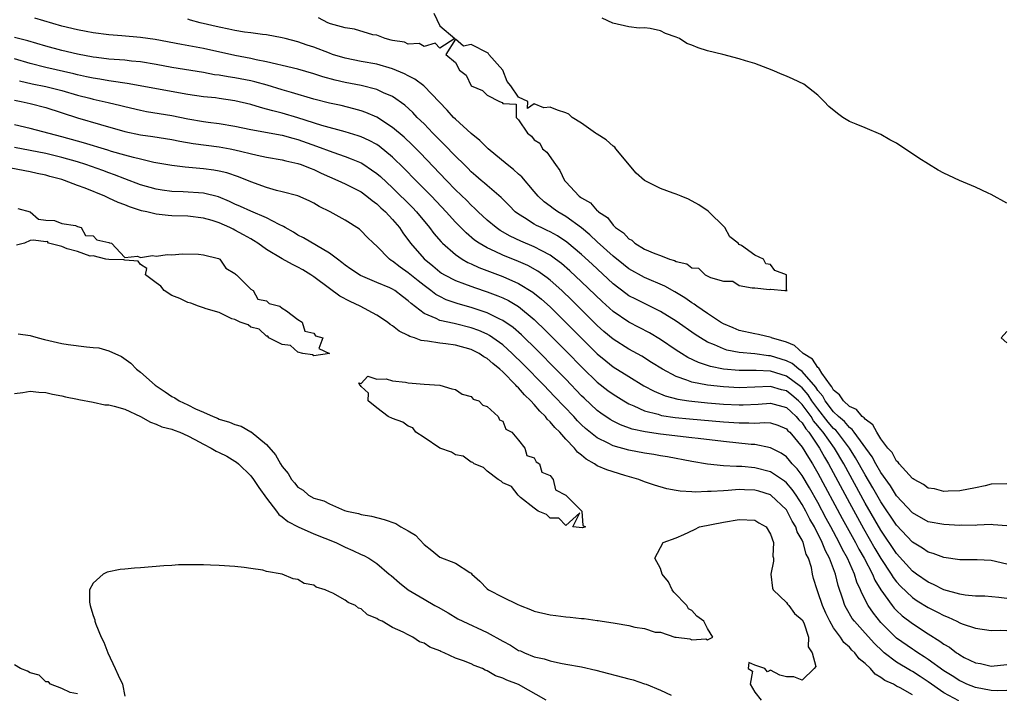
# Model space of a CAD drawing. Units: inches. Extents: x 2580000 to 2583000, y 1509000 to 1512000.
# Drawn here: x 2581732 to 2581857, y 1509266 to 1509351 of the extents above; entities that cross this region are included whole.
import ezdxf

# ---------------------------------------------------------------- set-up
doc = ezdxf.new("R2010")
doc.units = ezdxf.units.IN
doc.header["$MEASUREMENT"] = 0
doc.layers.add('LD25801509_2ft', color=132, linetype='Continuous')

msp = doc.modelspace()

# ---------------------------------------------------------------- linework, layer by layer
at = {"layer": 'LD25801509_2ft'}
for points, elevation in [([(2581784.24, 1509352.24), (2581785, 1509350.64), (2581786.93, 1509349), (2581785, 1509347.78), (2581784.42, 1509348.42), (2581783, 1509348), (2581782.38, 1509348.38), (2581781, 1509348.29), (2581780.54, 1509348.54), (2581779, 1509348.75), (2581778.82, 1509348.82), (2581778.07, 1509349), (2581777, 1509349.43), (2581776.51, 1509349.49), (2581774.19, 1509350.19), (2581773, 1509350.35), (2581771.14, 1509350.86), (2581770.78, 1509351), (2581769.62, 1509351.62)], 8080), ([(2581857, 1509287.12), (2581855.27, 1509287.27), (2581855, 1509287.28), (2581853.2, 1509287.2), (2581853, 1509287.17), (2581851.19, 1509287.19), (2581851, 1509287.18), (2581849, 1509287.28), (2581847, 1509287.64), (2581845, 1509288.77), (2581843, 1509290.95), (2581842.21, 1509292.21), (2581841, 1509293.88), (2581840.34, 1509295), (2581839.88, 1509295.88), (2581837.61, 1509299), (2581837.36, 1509299.36), (2581837, 1509299.6), (2581836.37, 1509300.37), (2581835.63, 1509301), (2581835, 1509301.61), (2581833.93, 1509303), (2581833.61, 1509303.61), (2581833, 1509304.32), (2581832.74, 1509304.74), (2581831, 1509306.72), (2581830.6, 1509307), (2581829.72, 1509307.72), (2581829, 1509308.07), (2581827, 1509308.72), (2581826.73, 1509308.73), (2581825, 1509308.96), (2581823, 1509309.14), (2581821.45, 1509309.45), (2581821, 1509309.61), (2581819.88, 1509310.12), (2581819, 1509310.47), (2581818.09, 1509311), (2581817.43, 1509311.43), (2581815, 1509313.11), (2581813, 1509314.36), (2581809.89, 1509315.89), (2581809, 1509316.34), (2581808.61, 1509316.61), (2581807, 1509317.84), (2581804.34, 1509320.34), (2581803, 1509321.57), (2581801.14, 1509323.14), (2581799.95, 1509323.95), (2581799, 1509324.47), (2581798.65, 1509324.65), (2581797.85, 1509325), (2581797.28, 1509325.28), (2581797, 1509325.45), (2581795.77, 1509326.23), (2581795, 1509326.69), (2581794.59, 1509327), (2581793.81, 1509327.81), (2581792.8, 1509328.8), (2581791, 1509330.34), (2581790.66, 1509330.66), (2581790.25, 1509331), (2581789.59, 1509331.59), (2581789, 1509332.1), (2581788.56, 1509332.56), (2581788.09, 1509333), (2581787, 1509334.07), (2581785.57, 1509335.57), (2581785, 1509336.1), (2581784.56, 1509336.56), (2581784.12, 1509337), (2581783, 1509338.16), (2581782.14, 1509339), (2581781.6, 1509339.6), (2581780.56, 1509340.56), (2581779, 1509341.66), (2581777.87, 1509342.13), (2581777, 1509342.55), (2581775.04, 1509343.04), (2581773, 1509343.43), (2581771.71, 1509343.71), (2581770.14, 1509344.14), (2581769, 1509344.52), (2581767, 1509345.12), (2581765, 1509345.59), (2581764.26, 1509345.74), (2581763, 1509346.04), (2581761.7, 1509346.3), (2581761, 1509346.46), (2581759, 1509346.85), (2581755, 1509347.74), (2581752.23, 1509348.23), (2581748.87, 1509348.87), (2581747, 1509349.15), (2581744.65, 1509349.35), (2581743, 1509349.46), (2581741, 1509349.72), (2581740.12, 1509349.88), (2581739, 1509350.1), (2581737, 1509350.57), (2581733.59, 1509351.59)], 8084), ([(2581857, 1509292.45), (2581855, 1509292.43), (2581854.22, 1509292.22), (2581853, 1509291.95), (2581851, 1509291.55), (2581849.54, 1509291.54), (2581849, 1509291.5), (2581847.81, 1509291.81), (2581847, 1509291.92), (2581846.39, 1509292.39), (2581845.22, 1509293), (2581845.11, 1509293.11), (2581845, 1509293.15), (2581843.31, 1509295), (2581843.19, 1509295.19), (2581843, 1509295.32), (2581842.42, 1509296.42), (2581841.89, 1509297), (2581841, 1509298.19), (2581840.47, 1509299), (2581839.97, 1509299.97), (2581839, 1509300.65), (2581838.86, 1509300.86), (2581838.64, 1509301), (2581837.9, 1509301.9), (2581837, 1509302.29), (2581836.26, 1509303), (2581835.76, 1509303.76), (2581835, 1509304.36), (2581834.78, 1509304.78), (2581834.6, 1509305), (2581833.5, 1509306.5), (2581833.2, 1509307), (2581833.14, 1509307.14), (2581833, 1509307.24), (2581832.31, 1509308.31), (2581831.14, 1509309), (2581830.04, 1509310.04), (2581829, 1509310.44), (2581827.13, 1509311), (2581827.05, 1509311.05), (2581825.44, 1509311.44), (2581825, 1509311.49), (2581823, 1509311.95), (2581822.25, 1509312.25), (2581821, 1509312.78), (2581820.63, 1509313), (2581819, 1509314.07), (2581817.65, 1509315), (2581817.28, 1509315.28), (2581817, 1509315.45), (2581816.09, 1509316.09), (2581814.85, 1509316.85), (2581813.57, 1509317.57), (2581811, 1509318.66), (2581809, 1509319.76), (2581808.31, 1509320.31), (2581807, 1509321.37), (2581805, 1509323.19), (2581804.07, 1509324.07), (2581802.97, 1509324.97), (2581801, 1509326.41), (2581799.99, 1509327), (2581799.41, 1509327.41), (2581799, 1509327.74), (2581798.27, 1509328.27), (2581797.48, 1509329), (2581797, 1509329.59), (2581795.43, 1509331.43), (2581795, 1509331.79), (2581794.37, 1509332.37), (2581793.55, 1509333), (2581791.16, 1509335), (2581790.08, 1509336.08), (2581789, 1509336.96), (2581787, 1509338.76), (2581786.76, 1509339), (2581785.93, 1509339.93), (2581782.99, 1509342.99), (2581781.85, 1509343.85), (2581781, 1509344.26), (2581780.52, 1509344.52), (2581779, 1509345.17), (2581777, 1509345.74), (2581775, 1509346.11), (2581773, 1509346.5), (2581771.37, 1509347), (2581771, 1509347.13), (2581769, 1509347.92), (2581768.18, 1509348.18), (2581767, 1509348.6), (2581765.39, 1509349), (2581765, 1509349.11), (2581763, 1509349.48), (2581762.5, 1509349.5), (2581761, 1509349.72), (2581760.19, 1509349.81), (2581759, 1509350.03), (2581758.21, 1509350.21), (2581757, 1509350.44), (2581754.58, 1509351), (2581753.35, 1509351.35), (2581753, 1509351.47)], 8082), ([(2581857, 1509328.12), (2581855, 1509329.22), (2581854.62, 1509329.38), (2581853, 1509330.12), (2581850.96, 1509330.96), (2581849.63, 1509331.63), (2581849, 1509331.92), (2581848.28, 1509332.28), (2581845.81, 1509333.81), (2581843, 1509335.7), (2581842.14, 1509336.14), (2581841, 1509336.84), (2581839, 1509337.66), (2581837.85, 1509338.15), (2581837, 1509338.47), (2581836.17, 1509339), (2581835.48, 1509339.48), (2581834.38, 1509340.38), (2581833.81, 1509341), (2581833, 1509341.83), (2581831.2, 1509343.2), (2581829.85, 1509343.85), (2581829, 1509344.23), (2581828.45, 1509344.45), (2581827.18, 1509345), (2581825, 1509345.82), (2581823.83, 1509346.17), (2581823, 1509346.45), (2581820.92, 1509347), (2581819, 1509347.46), (2581817.82, 1509347.82), (2581817, 1509348.18), (2581816.38, 1509348.38), (2581815.43, 1509349), (2581815, 1509349.2), (2581813.65, 1509349.65), (2581813, 1509349.97), (2581811.71, 1509350.29), (2581811, 1509350.36), (2581810.31, 1509350.31), (2581809, 1509350.48), (2581806.98, 1509350.98), (2581805.6, 1509351.6)], 8080), ([(2581857, 1509282.26), (2581855, 1509282.72), (2581853.21, 1509282.79), (2581851, 1509282.81), (2581849, 1509283.1), (2581847.63, 1509283.63), (2581847, 1509283.78), (2581846.3, 1509284.3), (2581845, 1509285.06), (2581843, 1509287.2), (2581841, 1509290.18), (2581839.97, 1509291.97), (2581839, 1509293.6), (2581837.78, 1509295.78), (2581837, 1509297), (2581835.49, 1509299), (2581835.27, 1509299.27), (2581835, 1509299.5), (2581834.31, 1509300.31), (2581833, 1509301.98), (2581832.25, 1509303), (2581831.77, 1509303.77), (2581831, 1509304.65), (2581830.81, 1509304.81), (2581829, 1509306.15), (2581827, 1509306.76), (2581825.15, 1509306.85), (2581823, 1509306.85), (2581821.03, 1509307.03), (2581819.36, 1509307.36), (2581817.85, 1509307.85), (2581816.5, 1509308.5), (2581815.69, 1509309), (2581815, 1509309.44), (2581813, 1509310.79), (2581811.62, 1509311.62), (2581810.31, 1509312.31), (2581808.99, 1509312.99), (2581807, 1509314.33), (2581805.6, 1509315.6), (2581803, 1509318.12), (2581801.51, 1509319.51), (2581800.44, 1509320.44), (2581799.7, 1509321), (2581799, 1509321.51), (2581797.97, 1509322.03), (2581797, 1509322.56), (2581795.28, 1509323.28), (2581793.92, 1509323.92), (2581792.65, 1509324.65), (2581792.15, 1509325), (2581791, 1509325.96), (2581789.88, 1509327), (2581789.44, 1509327.44), (2581789, 1509327.83), (2581788.42, 1509328.42), (2581787, 1509329.81), (2581785.84, 1509331), (2581782.5, 1509334.5), (2581781.51, 1509335.51), (2581780.49, 1509336.49), (2581779, 1509337.73), (2581777, 1509339.01), (2581775.62, 1509339.62), (2581775, 1509339.84), (2581774.1, 1509340.1), (2581772.49, 1509340.49), (2581771, 1509340.79), (2581769, 1509341.29), (2581766.17, 1509342.17), (2581765, 1509342.5), (2581763.08, 1509343.08), (2581761.51, 1509343.51), (2581761, 1509343.62), (2581759, 1509344.01), (2581758.13, 1509344.13), (2581757, 1509344.34), (2581756.41, 1509344.41), (2581755, 1509344.68), (2581751, 1509345.34), (2581749, 1509345.71), (2581747, 1509346.05), (2581745.85, 1509346.15), (2581745, 1509346.25), (2581743.67, 1509346.33), (2581743, 1509346.39), (2581741.42, 1509346.58), (2581741, 1509346.64), (2581739, 1509347.01), (2581737, 1509347.49), (2581735, 1509348.02), (2581732.72, 1509348.72), (2581731, 1509349.13)], 8086), ([(2581857, 1509277.89), (2581855.98, 1509278.02), (2581854.19, 1509278.19), (2581853, 1509278.21), (2581851.69, 1509278.31), (2581851, 1509278.44), (2581849, 1509279), (2581847.69, 1509279.69), (2581847, 1509279.97), (2581845.51, 1509281), (2581845, 1509281.38), (2581843, 1509283.6), (2581841, 1509286.56), (2581839, 1509290.01), (2581836.29, 1509295), (2581835.12, 1509297), (2581833.68, 1509299), (2581833.37, 1509299.37), (2581833, 1509299.84), (2581832.46, 1509300.46), (2581832.13, 1509301), (2581831, 1509302.55), (2581830.52, 1509303), (2581829.71, 1509303.71), (2581829, 1509304.26), (2581828.4, 1509304.4), (2581827, 1509304.8), (2581823, 1509304.66), (2581821, 1509304.77), (2581818.99, 1509304.99), (2581817, 1509305.38), (2581816.37, 1509305.63), (2581815, 1509306.07), (2581813.26, 1509307), (2581811.88, 1509307.88), (2581810.65, 1509308.65), (2581809, 1509309.56), (2581807, 1509310.82), (2581805.82, 1509311.82), (2581805, 1509312.57), (2581801.78, 1509315.78), (2581800.5, 1509317), (2581799, 1509318.33), (2581798.63, 1509318.63), (2581797.46, 1509319.46), (2581796.17, 1509320.17), (2581795, 1509320.68), (2581793, 1509321.5), (2581792.03, 1509321.97), (2581791, 1509322.43), (2581790.02, 1509323), (2581789.41, 1509323.41), (2581788.33, 1509324.33), (2581787, 1509325.69), (2581785.83, 1509327), (2581783.94, 1509329), (2581781.95, 1509331), (2581780.5, 1509332.5), (2581779, 1509333.96), (2581777.32, 1509335.32), (2581777, 1509335.53), (2581776.05, 1509336.05), (2581775, 1509336.52), (2581774.64, 1509336.65), (2581773, 1509337.14), (2581770.03, 1509337.97), (2581767, 1509338.94), (2581765, 1509339.53), (2581763.81, 1509339.81), (2581763, 1509340.05), (2581762.23, 1509340.23), (2581761, 1509340.61), (2581759, 1509341.11), (2581757, 1509341.4), (2581756.54, 1509341.46), (2581755, 1509341.62), (2581753, 1509341.9), (2581745.3, 1509343.3), (2581745, 1509343.34), (2581743.57, 1509343.57), (2581743, 1509343.63), (2581741.84, 1509343.84), (2581741, 1509343.96), (2581740.16, 1509344.16), (2581739, 1509344.4), (2581738.53, 1509344.53), (2581735, 1509345.33), (2581733, 1509345.84), (2581731, 1509346.43)], 8088), ([(2581731.64, 1509343.64), (2581733.27, 1509343.27), (2581735, 1509342.91), (2581737, 1509342.4), (2581739, 1509341.82), (2581740.58, 1509341.42), (2581741, 1509341.31), (2581742.9, 1509340.9), (2581744.51, 1509340.51), (2581745, 1509340.38), (2581747, 1509339.9), (2581747.76, 1509339.76), (2581751, 1509339.23), (2581753, 1509338.83), (2581755, 1509338.49), (2581755.6, 1509338.4), (2581757, 1509338.22), (2581759, 1509337.88), (2581761, 1509337.46), (2581765, 1509336.75), (2581766.36, 1509336.36), (2581767, 1509336.2), (2581769.36, 1509335.36), (2581771.43, 1509334.57), (2581773, 1509334.03), (2581773.75, 1509333.75), (2581775, 1509333.22), (2581775.35, 1509333), (2581776.35, 1509332.35), (2581777, 1509331.88), (2581777.47, 1509331.47), (2581779, 1509330.05), (2581781.54, 1509327.54), (2581782.05, 1509327), (2581783.7, 1509325), (2581784.25, 1509324.25), (2581785.17, 1509323.17), (2581785.35, 1509323), (2581787, 1509321.57), (2581787.83, 1509321), (2581788.56, 1509320.56), (2581789, 1509320.38), (2581789.94, 1509319.94), (2581793, 1509318.8), (2581795, 1509317.92), (2581796.81, 1509316.81), (2581797.92, 1509315.92), (2581799, 1509314.93), (2581800.98, 1509312.98), (2581803, 1509310.94), (2581805, 1509308.95), (2581806.06, 1509308.06), (2581807, 1509307.32), (2581809, 1509306.08), (2581810.92, 1509304.92), (2581812.21, 1509304.21), (2581813.63, 1509303.63), (2581815.22, 1509303.22), (2581816.6, 1509303), (2581817, 1509302.94), (2581819, 1509302.74), (2581821, 1509302.58), (2581823, 1509302.47), (2581823.52, 1509302.48), (2581825.43, 1509302.57), (2581827, 1509302.7), (2581829, 1509302.17), (2581829.59, 1509301.59), (2581830.25, 1509301), (2581830.59, 1509300.59), (2581831, 1509300.2), (2581831.45, 1509299.45), (2581831.85, 1509299), (2581833.22, 1509297), (2581833.85, 1509295.85), (2581834.36, 1509295), (2581837, 1509290.04), (2581838.78, 1509286.78), (2581840.25, 1509284.25), (2581841, 1509282.99), (2581842.31, 1509281), (2581842.57, 1509280.57), (2581843, 1509280.01), (2581843.48, 1509279.48), (2581845, 1509278.04), (2581845.62, 1509277.62), (2581847, 1509276.77), (2581848.17, 1509276.17), (2581849, 1509275.72), (2581849.53, 1509275.53), (2581850.65, 1509275), (2581851, 1509274.82), (2581851.3, 1509274.7), (2581853, 1509274.11), (2581855, 1509273.84), (2581856.13, 1509273.87), (2581857, 1509273.85)], 8090), ([(2581731, 1509341.17), (2581731.86, 1509341), (2581733, 1509340.74), (2581735, 1509340.23), (2581739, 1509338.93), (2581741.92, 1509338.08), (2581745, 1509337.22), (2581747, 1509336.79), (2581748.58, 1509336.58), (2581751, 1509336.18), (2581751.98, 1509335.98), (2581753.69, 1509335.69), (2581757, 1509335.25), (2581758.39, 1509335), (2581759, 1509334.88), (2581761.82, 1509334.18), (2581763, 1509333.94), (2581765, 1509333.6), (2581765.46, 1509333.46), (2581767, 1509333.15), (2581767.42, 1509333), (2581768.53, 1509332.53), (2581769, 1509332.37), (2581769.93, 1509331.93), (2581771, 1509331.45), (2581772.07, 1509331), (2581773, 1509330.56), (2581775, 1509329.54), (2581775.74, 1509329), (2581776.42, 1509328.42), (2581777, 1509328.02), (2581777.52, 1509327.52), (2581778.1, 1509327), (2581779, 1509326.04), (2581779.88, 1509325), (2581780.32, 1509324.32), (2581781.28, 1509323), (2581783, 1509321.03), (2581784.13, 1509320.13), (2581785, 1509319.4), (2581785.23, 1509319.23), (2581785.62, 1509319), (2581787, 1509318.27), (2581788.13, 1509317.87), (2581789.39, 1509317.39), (2581791, 1509316.86), (2581792.35, 1509316.35), (2581793, 1509316.07), (2581793.73, 1509315.73), (2581795, 1509314.96), (2581797, 1509313.31), (2581797.33, 1509313), (2581798.18, 1509312.18), (2581801, 1509309.36), (2581803.15, 1509307.15), (2581805, 1509305.37), (2581806.33, 1509304.33), (2581807, 1509303.84), (2581808.35, 1509303), (2581809, 1509302.63), (2581809.63, 1509302.37), (2581811, 1509301.74), (2581812.71, 1509301.29), (2581813.15, 1509301.15), (2581814.9, 1509300.9), (2581816.72, 1509300.72), (2581821, 1509300.33), (2581823, 1509300.19), (2581824.22, 1509300.22), (2581825, 1509300.18), (2581826.26, 1509300.26), (2581827, 1509300.2), (2581827.91, 1509299.91), (2581829, 1509299.45), (2581829.2, 1509299.2), (2581829.42, 1509299), (2581831, 1509297.13), (2581831.79, 1509295.79), (2581832.3, 1509295), (2581833, 1509293.82), (2581836.07, 1509288.07), (2581837.76, 1509285), (2581838.18, 1509284.18), (2581838.86, 1509283), (2581839.92, 1509281), (2581840.24, 1509280.24), (2581841, 1509279), (2581842.45, 1509277), (2581842.69, 1509276.69), (2581843, 1509276.37), (2581843.71, 1509275.71), (2581845, 1509274.71), (2581847, 1509273.41), (2581848.49, 1509272.49), (2581849, 1509272.1), (2581849.7, 1509271.7), (2581850.6, 1509271), (2581850.85, 1509270.85), (2581851, 1509270.73), (2581851.58, 1509270.42), (2581853, 1509269.74), (2581853.64, 1509269.64), (2581855, 1509269.32), (2581857, 1509269.5)], 8092), ([(2581857, 1509266.22), (2581855.81, 1509266.19), (2581855, 1509266.21), (2581853, 1509266.58), (2581851.91, 1509267), (2581851.3, 1509267.3), (2581851, 1509267.43), (2581850.06, 1509268.06), (2581849, 1509268.71), (2581847, 1509270.17), (2581846.51, 1509270.51), (2581845.69, 1509271), (2581845.28, 1509271.28), (2581845, 1509271.46), (2581843, 1509272.86), (2581842.84, 1509273), (2581841, 1509274.86), (2581840.04, 1509276.04), (2581839.39, 1509277), (2581838.56, 1509278.56), (2581838.41, 1509279), (2581837.95, 1509279.95), (2581837.63, 1509281), (2581836.74, 1509283), (2581836.11, 1509284.11), (2581835.71, 1509285), (2581834.64, 1509287), (2581834.06, 1509288.06), (2581833, 1509290.07), (2581831.94, 1509291.94), (2581831, 1509293.5), (2581830.35, 1509294.35), (2581829.75, 1509295), (2581829.41, 1509295.41), (2581829, 1509295.88), (2581828.34, 1509296.34), (2581827, 1509297.05), (2581825, 1509297.45), (2581824.53, 1509297.47), (2581821, 1509297.82), (2581817.79, 1509298.21), (2581817, 1509298.32), (2581813, 1509298.78), (2581811.06, 1509299.06), (2581809.42, 1509299.42), (2581807.94, 1509299.94), (2581807, 1509300.41), (2581806.62, 1509300.62), (2581805.44, 1509301.44), (2581805, 1509301.77), (2581803.32, 1509303.32), (2581803, 1509303.64), (2581801, 1509305.73), (2581799.75, 1509307), (2581797.39, 1509309.39), (2581795.36, 1509311.36), (2581794.3, 1509312.3), (2581793, 1509313.2), (2581792.63, 1509313.37), (2581791, 1509314.19), (2581789, 1509314.87), (2581787.33, 1509315.33), (2581785.83, 1509315.83), (2581785, 1509316.23), (2581784.5, 1509316.5), (2581783.87, 1509317), (2581783, 1509317.64), (2581782.24, 1509318.24), (2581781, 1509319.27), (2581779.97, 1509319.97), (2581779, 1509320.75), (2581778.83, 1509320.83), (2581778.6, 1509321), (2581777, 1509322.64), (2581776.59, 1509323), (2581775.78, 1509323.78), (2581775, 1509324.6), (2581774.79, 1509324.79), (2581773, 1509325.96), (2581771.09, 1509327), (2581769.68, 1509327.68), (2581769, 1509328.09), (2581768.4, 1509328.4), (2581767, 1509329.03), (2581765, 1509329.56), (2581764.28, 1509329.72), (2581763, 1509330.08), (2581761, 1509330.79), (2581759.44, 1509331.44), (2581757.95, 1509331.95), (2581757, 1509332.18), (2581756.31, 1509332.31), (2581755, 1509332.47), (2581752.66, 1509332.66), (2581751, 1509332.87), (2581748.72, 1509333.28), (2581747, 1509333.67), (2581746.12, 1509333.88), (2581745, 1509334.2), (2581743.32, 1509334.68), (2581742.84, 1509334.84), (2581739.76, 1509335.76), (2581739, 1509335.96), (2581737, 1509336.53), (2581733, 1509337.59), (2581731, 1509338.06)], 8094), ([(2581850.91, 1509264.91), (2581849, 1509265.93), (2581847, 1509267.33), (2581845.98, 1509267.98), (2581845, 1509268.62), (2581844.74, 1509268.74), (2581843, 1509269.8), (2581841.42, 1509271), (2581841.19, 1509271.19), (2581840.17, 1509272.17), (2581839, 1509273.51), (2581837.66, 1509275), (2581837.37, 1509275.37), (2581836.62, 1509276.62), (2581836.43, 1509277), (2581836.17, 1509277.83), (2581835.56, 1509279.56), (2581835.22, 1509281), (2581834.47, 1509283), (2581833.95, 1509283.95), (2581833.56, 1509285), (2581832.55, 1509287), (2581831.99, 1509287.99), (2581831.48, 1509289), (2581831, 1509289.85), (2581830.24, 1509291), (2581829.73, 1509291.73), (2581829, 1509292.6), (2581828.78, 1509292.78), (2581827, 1509293.98), (2581825, 1509294.51), (2581823.34, 1509294.66), (2581823, 1509294.67), (2581822.66, 1509294.66), (2581821, 1509294.75), (2581819, 1509294.95), (2581817, 1509295.29), (2581813.89, 1509295.89), (2581813, 1509296.03), (2581812.18, 1509296.18), (2581811, 1509296.37), (2581809, 1509296.75), (2581807, 1509297.29), (2581806.37, 1509297.62), (2581805, 1509298.28), (2581803.5, 1509299.5), (2581803, 1509299.96), (2581802.48, 1509300.48), (2581802, 1509301), (2581799.57, 1509303.57), (2581798.19, 1509305), (2581795.63, 1509307.63), (2581794.21, 1509309), (2581793, 1509310.09), (2581791.3, 1509311.3), (2581791, 1509311.45), (2581789.94, 1509311.94), (2581789, 1509312.28), (2581787, 1509312.79), (2581786.81, 1509312.81), (2581785, 1509313.22), (2581784.54, 1509313.46), (2581783, 1509314.09), (2581781.35, 1509315.35), (2581781, 1509315.71), (2581780.25, 1509316.25), (2581779.29, 1509317), (2581779, 1509317.19), (2581778.66, 1509317.34), (2581777, 1509318.02), (2581774.92, 1509318.92), (2581773.72, 1509319.72), (2581773, 1509320.23), (2581772.58, 1509320.58), (2581772, 1509321), (2581771, 1509321.75), (2581767.7, 1509323.7), (2581767, 1509324.05), (2581766.41, 1509324.41), (2581765.36, 1509325), (2581765.14, 1509325.14), (2581764.62, 1509325.38), (2581763, 1509326.24), (2581761, 1509327.08), (2581759.69, 1509327.69), (2581759, 1509327.97), (2581758.31, 1509328.31), (2581756.89, 1509328.89), (2581755, 1509329.39), (2581752.44, 1509329.56), (2581751, 1509329.58), (2581749.74, 1509329.74), (2581749, 1509329.87), (2581747, 1509330.42), (2581745, 1509331.17), (2581743.71, 1509331.71), (2581743, 1509331.95), (2581742.24, 1509332.24), (2581740.08, 1509333), (2581739, 1509333.33), (2581737, 1509333.91), (2581735, 1509334.4), (2581733, 1509334.79), (2581731, 1509335.16)], 8096), ([(2581845, 1509265.66), (2581843.46, 1509266.54), (2581843, 1509266.77), (2581842.59, 1509267), (2581841.49, 1509267.49), (2581841, 1509267.88), (2581840.28, 1509268.28), (2581839.67, 1509269), (2581839, 1509269.63), (2581838.24, 1509270.24), (2581837.68, 1509271), (2581837.33, 1509271.33), (2581837, 1509271.71), (2581836.31, 1509272.31), (2581835.88, 1509273), (2581835, 1509274.19), (2581834.53, 1509275), (2581834.02, 1509276.02), (2581833.59, 1509277), (2581833, 1509278.76), (2581832.89, 1509279), (2581832.45, 1509280.45), (2581832.32, 1509281), (2581832.17, 1509281.83), (2581831.8, 1509283), (2581831.53, 1509283.53), (2581831.14, 1509285), (2581831, 1509285.32), (2581830.38, 1509286.38), (2581830.19, 1509287), (2581829.73, 1509287.73), (2581829.1, 1509289), (2581829, 1509289.14), (2581827.03, 1509291.03), (2581827, 1509291.05), (2581825.52, 1509291.52), (2581825, 1509291.66), (2581823.69, 1509291.69), (2581823, 1509291.72), (2581821.61, 1509291.61), (2581821, 1509291.59), (2581819.47, 1509291.47), (2581819, 1509291.47), (2581817.42, 1509291.42), (2581817, 1509291.46), (2581815.53, 1509291.53), (2581815, 1509291.63), (2581813.82, 1509291.82), (2581812.27, 1509292.27), (2581811, 1509292.72), (2581810.27, 1509293), (2581808.48, 1509293.52), (2581806.22, 1509294.22), (2581805, 1509294.76), (2581804.64, 1509295), (2581803.59, 1509295.59), (2581803, 1509296.11), (2581802.5, 1509296.5), (2581802.11, 1509297), (2581801, 1509298.15), (2581800.23, 1509299), (2581799.61, 1509299.61), (2581799, 1509300.35), (2581798.65, 1509300.65), (2581798.41, 1509301), (2581797.69, 1509301.69), (2581797, 1509302.52), (2581796.56, 1509303), (2581795.75, 1509303.75), (2581795, 1509304.65), (2581794.8, 1509304.8), (2581794.66, 1509305), (2581793, 1509306.67), (2581792.64, 1509307), (2581791.72, 1509307.72), (2581791, 1509308.36), (2581790.58, 1509308.58), (2581790, 1509309), (2581789, 1509309.51), (2581787, 1509310.07), (2581785.75, 1509310.25), (2581785, 1509310.32), (2581783.42, 1509310.58), (2581783, 1509310.61), (2581782.65, 1509310.65), (2581781.77, 1509311), (2581781.18, 1509311.18), (2581781, 1509311.29), (2581779.85, 1509311.85), (2581779, 1509312.53), (2581778.71, 1509312.71), (2581778.35, 1509313), (2581777, 1509313.88), (2581774.9, 1509315), (2581773.62, 1509315.62), (2581772.3, 1509316.3), (2581771, 1509317.25), (2581769, 1509318.76), (2581768.64, 1509319), (2581767.63, 1509319.63), (2581767, 1509319.98), (2581766.3, 1509320.3), (2581765, 1509321.03), (2581763, 1509322.21), (2581761.91, 1509323), (2581761.37, 1509323.37), (2581761, 1509323.56), (2581760.1, 1509324.1), (2581759, 1509324.69), (2581758.78, 1509324.78), (2581758.36, 1509325), (2581757, 1509325.59), (2581756.12, 1509325.88), (2581755, 1509326.21), (2581753, 1509326.43), (2581751, 1509326.48), (2581750.52, 1509326.52), (2581749, 1509326.7), (2581747.79, 1509327), (2581747.14, 1509327.14), (2581745.62, 1509327.62), (2581745, 1509327.87), (2581744.17, 1509328.17), (2581743, 1509328.75), (2581742.82, 1509328.82), (2581742.46, 1509329), (2581740, 1509330), (2581739, 1509330.36), (2581737.34, 1509331), (2581737, 1509331.11), (2581735.5, 1509331.5), (2581735, 1509331.64), (2581733.87, 1509331.87), (2581733, 1509332.07), (2581730.55, 1509332.55)], 8098), ([(2581731.44, 1509327.44), (2581733, 1509327), (2581734.06, 1509326.06), (2581735, 1509325.94), (2581736.1, 1509325.9), (2581737, 1509325.53), (2581738.75, 1509325.25), (2581739, 1509325.14), (2581739.48, 1509325), (2581740.01, 1509324.01), (2581741, 1509323.97), (2581741.46, 1509323.46), (2581743, 1509323.11), (2581743.06, 1509323.06), (2581743.31, 1509323), (2581745, 1509321.22), (2581746.62, 1509321.38), (2581747, 1509321.2), (2581748.55, 1509321.45), (2581749, 1509321.36), (2581750.42, 1509321.58), (2581751, 1509321.55), (2581752.33, 1509321.67), (2581754.38, 1509321.62), (2581755, 1509321.55), (2581756.92, 1509321.08), (2581757.09, 1509321), (2581757.85, 1509319.85), (2581759, 1509319.17), (2581759.07, 1509319.07), (2581759.19, 1509319), (2581761, 1509317.18), (2581761.33, 1509317), (2581761.9, 1509315.9), (2581763, 1509315.69), (2581763.34, 1509315.34), (2581764.69, 1509315), (2581765, 1509314.75), (2581765.56, 1509314.44), (2581767, 1509313.31), (2581767.53, 1509313), (2581767.86, 1509311.86), (2581769, 1509311.6), (2581769.24, 1509311.24), (2581770.15, 1509311), (2581769.66, 1509309.66), (2581770.98, 1509309), (2581769, 1509308.71), (2581768.83, 1509308.83), (2581767.62, 1509309), (2581767, 1509309.17), (2581766.03, 1509310.03), (2581765, 1509310.16), (2581763.29, 1509311), (2581763.19, 1509311.19), (2581763, 1509311.2), (2581762.08, 1509312.08), (2581761, 1509312.36), (2581760.66, 1509312.66), (2581759.68, 1509313), (2581759, 1509313.33), (2581758.59, 1509313.41), (2581757, 1509314.21), (2581755.33, 1509314.67), (2581755, 1509314.82), (2581754.37, 1509315), (2581753.41, 1509315.41), (2581753, 1509315.49), (2581751.98, 1509315.98), (2581751, 1509316.39), (2581750.01, 1509317), (2581749.58, 1509317.58), (2581749, 1509317.99), (2581747.64, 1509319), (2581747.82, 1509319.82), (2581747, 1509320.3), (2581746.73, 1509320.73), (2581745, 1509320.85), (2581744.9, 1509320.9), (2581743, 1509320.95), (2581742.6, 1509321), (2581741, 1509321.41), (2581740.62, 1509321.38), (2581739, 1509321.98), (2581737.68, 1509322.32), (2581737, 1509322.59), (2581735.32, 1509323), (2581735.22, 1509323.22), (2581735, 1509323.2), (2581733.41, 1509323.41), (2581733, 1509323.34), (2581732.26, 1509323), (2581731.25, 1509322.75)], 8100), ([(2581731.49, 1509311.49), (2581733, 1509311.28), (2581734.02, 1509311), (2581734.8, 1509310.8), (2581737, 1509310.3), (2581737.84, 1509310.16), (2581740.15, 1509309.85), (2581741, 1509309.78), (2581741.71, 1509309.71), (2581743, 1509309.36), (2581744.61, 1509308.61), (2581745.77, 1509307.77), (2581746.49, 1509307), (2581747, 1509306.65), (2581748.89, 1509305), (2581750.13, 1509304.13), (2581751, 1509303.56), (2581751.37, 1509303.37), (2581751.93, 1509303), (2581753, 1509302.51), (2581754, 1509302), (2581755, 1509301.57), (2581756.22, 1509301), (2581756.78, 1509300.78), (2581757, 1509300.67), (2581758.29, 1509300.29), (2581759, 1509299.99), (2581759.77, 1509299.77), (2581761, 1509299.07), (2581761.06, 1509299.06), (2581763, 1509297.44), (2581764.15, 1509296.15), (2581764.78, 1509295), (2581765, 1509294.64), (2581765.77, 1509293.77), (2581766.19, 1509293), (2581766.57, 1509292.57), (2581767, 1509292.03), (2581767.64, 1509291.65), (2581768.32, 1509291), (2581769, 1509290.62), (2581770.28, 1509290.28), (2581771, 1509289.9), (2581772.91, 1509289.09), (2581773.18, 1509289), (2581774.67, 1509288.67), (2581775, 1509288.55), (2581776.34, 1509288.34), (2581777.93, 1509287.93), (2581779.42, 1509287.42), (2581780.06, 1509287), (2581781, 1509286.47), (2581781.92, 1509285.92), (2581783, 1509284.74), (2581784, 1509284), (2581785, 1509283.15), (2581787, 1509282.38), (2581788.8, 1509281.2), (2581789, 1509281.1), (2581789.09, 1509281), (2581790.08, 1509280.08), (2581791, 1509279.13), (2581791.17, 1509279), (2581793, 1509278.07), (2581794.83, 1509277.17), (2581795.22, 1509277), (2581796.5, 1509276.5), (2581797, 1509276.29), (2581799, 1509275.83), (2581799.75, 1509275.75), (2581801, 1509275.57), (2581801.54, 1509275.54), (2581803, 1509275.35), (2581803.34, 1509275.34), (2581805, 1509275.1), (2581805.1, 1509275.1), (2581805.62, 1509275), (2581807, 1509274.81), (2581807.25, 1509274.75), (2581809, 1509274.47), (2581809.75, 1509274.25), (2581811, 1509274.07), (2581812.36, 1509273.64), (2581813, 1509273.62), (2581814.86, 1509273), (2581815, 1509272.97), (2581816.76, 1509272.76), (2581817, 1509272.64), (2581818.77, 1509272.77), (2581819, 1509272.63), (2581819.67, 1509273), (2581819, 1509274.08), (2581818.54, 1509275), (2581817.64, 1509275.64), (2581817, 1509276.37), (2581816.58, 1509276.58), (2581816.36, 1509277), (2581814.7, 1509278.7), (2581814.51, 1509279), (2581814.03, 1509280.03), (2581813.25, 1509281), (2581813, 1509281.7), (2581812.31, 1509283), (2581813.36, 1509285), (2581815, 1509285.61), (2581815.97, 1509286.03), (2581817.33, 1509286.67), (2581817.98, 1509287), (2581821, 1509287.58), (2581823, 1509287.91), (2581825, 1509287.85), (2581825.51, 1509287.51), (2581826.42, 1509287), (2581827, 1509286.08), (2581827.35, 1509285), (2581827.29, 1509283.29), (2581827.35, 1509283), (2581827.36, 1509282.64), (2581827.03, 1509281), (2581827.23, 1509279.23), (2581827.32, 1509279), (2581829, 1509277.4), (2581829.16, 1509277.16), (2581829.3, 1509277), (2581830.01, 1509276.01), (2581831, 1509275.19), (2581831.2, 1509274.8), (2581831.8, 1509273), (2581831.78, 1509271.78), (2581832.27, 1509271), (2581832.72, 1509269.28), (2581832.53, 1509269), (2581831, 1509267.51), (2581829.96, 1509267.96), (2581829, 1509267.96), (2581828.17, 1509268.17), (2581827, 1509268.78), (2581826.59, 1509268.59), (2581826.28, 1509269), (2581825, 1509269.42), (2581824.23, 1509269.77), (2581824.16, 1509269), (2581824.68, 1509268.68), (2581824.4, 1509267), (2581825, 1509265.99), (2581825.79, 1509265)], 8100), ([(2581857, 1509311.8), (2581856.26, 1509311), (2581857, 1509310.37)], 8082), ([(2581731, 1509303.91), (2581732.07, 1509304.07), (2581733, 1509304.24), (2581734.11, 1509304.11), (2581735, 1509304.07), (2581735.85, 1509303.85), (2581737, 1509303.63), (2581737.5, 1509303.5), (2581739, 1509303.2), (2581739.16, 1509303.16), (2581741, 1509302.83), (2581742.5, 1509302.5), (2581743, 1509302.49), (2581743.67, 1509302.33), (2581745, 1509301.96), (2581747, 1509301.02), (2581748.28, 1509300.28), (2581749, 1509300.03), (2581749.71, 1509299.71), (2581751, 1509299.41), (2581751.28, 1509299.28), (2581752.02, 1509299), (2581753, 1509298.57), (2581753.91, 1509298.09), (2581755, 1509297.48), (2581755.98, 1509297), (2581756.62, 1509296.62), (2581757, 1509296.45), (2581757.96, 1509295.96), (2581759, 1509295.35), (2581759.21, 1509295.21), (2581759.45, 1509295), (2581761, 1509293.47), (2581761.36, 1509293), (2581762.01, 1509292.01), (2581763, 1509290.64), (2581764.26, 1509289), (2581764.57, 1509288.57), (2581765, 1509288.27), (2581765.69, 1509287.69), (2581767.01, 1509287.01), (2581769, 1509286.13), (2581771.8, 1509285), (2581773, 1509284.41), (2581773.98, 1509283.98), (2581775, 1509283.47), (2581775.34, 1509283.34), (2581776, 1509283), (2581777, 1509282.35), (2581778.58, 1509281), (2581778.82, 1509280.82), (2581779.9, 1509279.9), (2581781, 1509278.99), (2581783, 1509277.8), (2581784.38, 1509277), (2581784.79, 1509276.79), (2581786.07, 1509276.07), (2581787.31, 1509275.31), (2581787.93, 1509275), (2581791, 1509273.6), (2581793, 1509272.46), (2581793.96, 1509271.96), (2581795, 1509271.31), (2581795.23, 1509271.23), (2581795.74, 1509271), (2581797, 1509270.51), (2581798.25, 1509270.25), (2581799, 1509269.97), (2581800.33, 1509269.67), (2581801, 1509269.57), (2581803, 1509269.2), (2581804.8, 1509268.8), (2581809, 1509267.7), (2581809.55, 1509267.55), (2581811, 1509267.08), (2581811.21, 1509267), (2581813, 1509266.25), (2581814.38, 1509265.62)], 8102), ([(2581798.51, 1509265), (2581795, 1509266.97), (2581793.51, 1509267.51), (2581793, 1509267.8), (2581792.06, 1509268.06), (2581791, 1509268.72), (2581790.78, 1509268.78), (2581790.41, 1509269), (2581789.38, 1509269.38), (2581789, 1509269.58), (2581788.01, 1509269.99), (2581787, 1509270.32), (2581785.57, 1509271), (2581785.15, 1509271.15), (2581785, 1509271.24), (2581783.72, 1509271.72), (2581783, 1509272.23), (2581782.41, 1509272.41), (2581781.59, 1509273), (2581781, 1509273.29), (2581780.36, 1509273.64), (2581779, 1509274.22), (2581777.67, 1509275), (2581777.2, 1509275.2), (2581777, 1509275.36), (2581775.83, 1509275.83), (2581775, 1509276.59), (2581774.69, 1509276.69), (2581774.32, 1509277), (2581773.39, 1509277.39), (2581773, 1509277.7), (2581771.42, 1509278.58), (2581771, 1509278.74), (2581770.43, 1509279), (2581769.32, 1509279.32), (2581769, 1509279.57), (2581767.8, 1509279.8), (2581767, 1509280.32), (2581766.39, 1509280.39), (2581765, 1509280.98), (2581763, 1509281.34), (2581762.52, 1509281.48), (2581761, 1509281.69), (2581760.18, 1509281.82), (2581759, 1509281.95), (2581757, 1509282.09), (2581755.89, 1509282.11), (2581755, 1509282.16), (2581753.84, 1509282.16), (2581751.84, 1509282.16), (2581751, 1509282.09), (2581749.95, 1509282.05), (2581747, 1509281.78), (2581746.25, 1509281.75), (2581745, 1509281.61), (2581744.43, 1509281.57), (2581742.77, 1509281.23), (2581742.26, 1509281), (2581741, 1509279.86), (2581740.53, 1509279), (2581740.55, 1509277.45), (2581740.61, 1509277), (2581740.72, 1509276.72), (2581741, 1509275.75), (2581741.19, 1509275.19), (2581741.22, 1509275), (2581741.35, 1509274.65), (2581742.03, 1509273), (2581742.35, 1509272.35), (2581742.86, 1509271), (2581743.81, 1509269), (2581744.16, 1509268.16), (2581744.73, 1509267), (2581745, 1509265.49)], 8104), ([(2581739, 1509265.77), (2581738.06, 1509265.94), (2581737, 1509266.45), (2581735.59, 1509267), (2581735.31, 1509267.31), (2581735, 1509267.33), (2581734.14, 1509268.14), (2581733, 1509268.44), (2581732.68, 1509268.68), (2581731.76, 1509269), (2581731, 1509269.46)], 8104)]:
    msp.add_lwpolyline(points, dxfattribs=dict(at, elevation=elevation))
for points, elevation in [([(2581819.08, 1509327.08), (2581817.89, 1509327.89), (2581816.59, 1509328.59), (2581815.64, 1509329), (2581815, 1509329.25), (2581814.63, 1509329.37), (2581813, 1509329.97), (2581811, 1509331), (2581809.93, 1509331.93), (2581807.34, 1509335), (2581807.22, 1509335.22), (2581807, 1509335.35), (2581806.13, 1509336.13), (2581805, 1509336.86), (2581804.89, 1509336.89), (2581804.77, 1509337), (2581803, 1509338.27), (2581801.82, 1509339), (2581801.4, 1509339.4), (2581801, 1509339.58), (2581799.93, 1509339.93), (2581799, 1509340.3), (2581798.22, 1509340.22), (2581797, 1509340.73), (2581796.13, 1509340.13), (2581796.18, 1509341), (2581795, 1509341.57), (2581794.03, 1509343), (2581793.57, 1509343.57), (2581793, 1509345.01), (2581791.21, 1509347), (2581791.14, 1509347.14), (2581789, 1509348.27), (2581788.02, 1509348.02), (2581787, 1509348.93), (2581785.76, 1509347), (2581787, 1509345.96), (2581787.5, 1509345), (2581788.37, 1509344.37), (2581789, 1509343), (2581790.42, 1509342.42), (2581791, 1509341.81), (2581792.6, 1509341), (2581792.9, 1509340.9), (2581793, 1509340.75), (2581794.68, 1509340.68), (2581794.71, 1509339), (2581795, 1509338.67), (2581796.13, 1509337), (2581796.63, 1509336.63), (2581797, 1509336.16), (2581797.71, 1509335.71), (2581798.02, 1509335), (2581798.58, 1509334.58), (2581799.67, 1509333), (2581800.25, 1509332.25), (2581800.85, 1509331), (2581801, 1509330.82), (2581802.69, 1509329), (2581802.87, 1509328.87), (2581803, 1509328.76), (2581804.14, 1509328.14), (2581805, 1509327.14), (2581805.1, 1509327.1), (2581805.15, 1509327), (2581806.28, 1509326.28), (2581807, 1509325.31), (2581807.31, 1509325), (2581808.32, 1509324.32), (2581809, 1509323.57), (2581809.39, 1509323.39), (2581809.77, 1509323), (2581811, 1509322.28), (2581812.29, 1509321.71), (2581813, 1509321.47), (2581814.18, 1509321), (2581814.81, 1509320.81), (2581815, 1509320.71), (2581816.38, 1509320.38), (2581817, 1509319.89), (2581817.86, 1509319.86), (2581818.7, 1509319), (2581819.36, 1509318.64), (2581821, 1509318.19), (2581822.21, 1509318.21), (2581823, 1509317.63), (2581824.67, 1509317.33), (2581825, 1509317.35), (2581826.86, 1509317.14), (2581827, 1509317.17), (2581828.8, 1509317), (2581829.1, 1509317), (2581829.01, 1509317.01), (2581829.01, 1509319), (2581827.53, 1509319.53), (2581827, 1509320.32), (2581826.41, 1509320.41), (2581826.1, 1509321), (2581825, 1509321.5), (2581823.29, 1509322.71), (2581823, 1509322.85), (2581822.89, 1509323), (2581821.84, 1509323.84), (2581821.2, 1509325)], 8080), ([(2581803.02, 1509289), (2581803.16, 1509287.16), (2581803.52, 1509287), (2581803.13, 1509286.87), (2581801.88, 1509287), (2581802.77, 1509288.77), (2581801, 1509287.16), (2581800.11, 1509288.11), (2581799, 1509288.08), (2581798.55, 1509288.55), (2581797.5, 1509289), (2581797, 1509289.35), (2581795.26, 1509290.74), (2581794.95, 1509291), (2581794.11, 1509292.11), (2581793, 1509292.6), (2581792.8, 1509292.8), (2581792.42, 1509293), (2581791, 1509294.08), (2581790.53, 1509294.53), (2581789.35, 1509295), (2581789.18, 1509295.18), (2581789, 1509295.21), (2581787.97, 1509295.97), (2581787, 1509296.15), (2581786.49, 1509296.49), (2581785, 1509296.98), (2581783, 1509298.36), (2581781.97, 1509299), (2581781.57, 1509299.57), (2581781, 1509299.78), (2581780.31, 1509300.31), (2581779, 1509300.75), (2581778.46, 1509301), (2581777, 1509302.09), (2581775.91, 1509303), (2581775.96, 1509303.96), (2581775, 1509304.81), (2581774.94, 1509304.94), (2581774.85, 1509305), (2581774.73, 1509305.27), (2581775, 1509305.22), (2581775.88, 1509306.12), (2581777, 1509305.75), (2581778.19, 1509305.81), (2581779, 1509305.53), (2581780.63, 1509305.37), (2581781, 1509305.28), (2581783, 1509305.11), (2581785, 1509305), (2581786.54, 1509304.54), (2581787, 1509304.44), (2581787.83, 1509303.83), (2581789, 1509303.53), (2581789.23, 1509303.23), (2581789.95, 1509303), (2581790.45, 1509302.45), (2581791, 1509302.28), (2581792.43, 1509301), (2581792.59, 1509300.59), (2581793, 1509300.41), (2581793.4, 1509299.4), (2581794.14, 1509299), (2581795, 1509298), (2581795.8, 1509297), (2581796.06, 1509296.06), (2581797, 1509295.76), (2581797.24, 1509295.24), (2581797.65, 1509295), (2581797.95, 1509293.95), (2581799, 1509293.53), (2581799.4, 1509293), (2581799.68, 1509291.68), (2581801, 1509291.01)], 8100)]:
    msp.add_lwpolyline(points, close=True, dxfattribs=dict(at, elevation=elevation))

doc.saveas('drawing.dxf')
